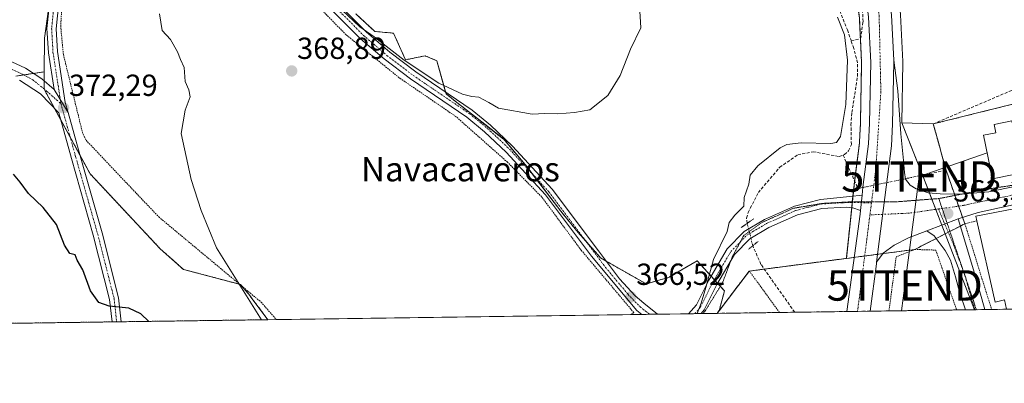
# Model space of a CAD drawing. Units: metres. Extents: x 598120 to 601599, y 4664346 to 4666708.
# Drawn here: x 599549 to 599872, y 4664346 to 4664466 of the extents above; entities that cross this region are included whole.
import ezdxf
from ezdxf.enums import TextEntityAlignment as Align

# ---------------------------------------------------------------- set-up
doc = ezdxf.new("R2010")
doc.units = ezdxf.units.M
doc.header["$MEASUREMENT"] = 0
for name, pattern in [('TRAZO_Y_PUNTO', [1, 0.5, -0.25, 0, -0.25]), ('TRAZOS', [0.75, 0.5, -0.25]), ('TRAZOS2', [0.375, 0.25, -0.125]), ('TRAZOSX2', [1.5, 1, -0.5])]:
    doc.linetypes.add(name, pattern=pattern)
doc.layers.get('0').update_dxf_attribs({"lineweight": 5})
for name, color, linetype, lineweight in [('Alambrada', 19, 'TRAZOS', 0), ('Arbolado forestal', 92, 'TRAZOS', 0), ('Arbolado forestal CxS', 92, 'Continuous', 0), ('Camino', 19, 'Continuous', 0), ('Camino Cxs', 19, 'Continuous', 0), ('Camino eje', 39, 'TRAZO_Y_PUNTO', 13), ('Carretera de calzada única', 19, 'Continuous', 13), ('Carretera de calzada única Cxs', 19, 'Continuous', 13), ('Carretera de calzada única eje', 19, 'TRAZO_Y_PUNTO', 0), ('Carátula', 7, 'Continuous', 5), ('Comarca CxS', 133, 'Continuous', 0), ('Comunidad Autónoma CxS', 142, 'Continuous', 0), ('Corriente artificial lineal', 5, 'TRAZOSX2', 13), ('Corriente artificial lineal oculto', 135, 'TRAZO_Y_PUNTO', 13), ('Cultivos herbáceos CxS', 92, 'Continuous', 0), ('Curva de nivel maestra', 36, 'Continuous', 30), ('Curva de nivel normal', 36, 'Continuous', 0), ('Edificación', 1, 'Continuous', 13), ('Edificación Cxs', 1, 'Continuous', 13), ('Edificación industrial', 135, 'Continuous', 13), ('Edificación industrial Cxs', 135, 'Continuous', 13), ('Municipio CxS', 142, 'Continuous', 0), ('Núcleo urbano', 19, 'Continuous', 0), ('Núcleo urbano CxS', 19, 'Continuous', 0), ('Pista no pavimentada', 254, 'Continuous', 13), ('Pista no pavimentada Cxs', 254, 'Continuous', 0), ('Pista pavimentada eje', 135, 'TRAZO_Y_PUNTO', 0), ('Provincia CxS', 1, 'Continuous', 0), ('Puente lineal', 2, 'TRAZOS2', 0), ('Punto de cota en terreno', 7, 'Continuous', 0), ('Recinto industrial', 135, 'TRAZOSX2', 0), ('Recinto industrial CxS', 135, 'Continuous', 0), ('Rótulo de punto de cota en terreno', 19, 'Continuous', 0), ('Suelo desnudo', 252, 'Continuous', 0), ('Suelo desnudo CxS', 43, 'Continuous', 0), ('Tendido', 6, 'Continuous', 0), ('Texto cartográfico', 19, 'Continuous', 0), ('Torre de tendido puntual', 7, 'Continuous', 0), ('Valla', 19, 'TRAZOS', 0), ('Vía pecuaria eje', 92, 'TRAZOS2', 0)]:
    doc.layers.add(name, color=color, linetype=linetype, lineweight=lineweight)
doc.styles.add('Arial', font='txt', dxfattribs={"height": 0.2})

# ---------------------------------------------------------------- blocks, each defined once
blk = doc.blocks.new('5PATER')
at = {"layer": 'Carátula', "linetype": 'Continuous', "lineweight": 5}
h = blk.add_hatch(color=250, dxfattribs=at)
edge = h.paths.add_edge_path()
edge.add_ellipse((0, 0.01), major_axis=(-1.33, -1.34), ratio=0.999422, start_angle=0, end_angle=360)
blk = doc.blocks.new('*U187')
at = {"layer": 'Carretera de calzada única Cxs', "color": 19, "linetype": 'Continuous', "lineweight": 13}
blk.add_polyline3d([(599835.28, 4664466.98, 361.8), (599836.04, 4664452.21, 362.56), (599836.07, 4664451.64, 362.58), (599835.67, 4664431.25, 363.11), (599835.32, 4664424.03, 363.24), (599830.43, 4664385.91, 363.97), (599830.36, 4664385.36, 363.97), (599828.32, 4664369.75, 364.28), (599820.69, 4664369.65, 364.22), (599825.06, 4664401.67, 363.64), (599825.17, 4664402.8, 363.63), (599825.69, 4664407.86, 363.53), (599825.96, 4664410.47, 363.47), (599827.8, 4664424.7, 362.98), (599828.13, 4664431.51, 362.92), (599828.52, 4664451.52, 362.56), (599827.76, 4664466.34, 361.49)], dxfattribs=at)
blk = doc.blocks.new('5TTEND')
blk.add_text('5TTEND', height=10).set_placement((0, 0), align=Align.MIDDLE_CENTER)

msp = doc.modelspace()

# ---------------------------------------------------------------- linework, layer by layer
at = {"layer": 'Alambrada', "color": 19, "linetype": 'TRAZOS', "lineweight": 0}
for points in [[(599750.73, 4664369.32, 366.18), (599733.48, 4664389.8, 367.52), (599720.54, 4664407.26, 367.93), (599709.28, 4664418.71, 370.05), (599692.35, 4664433.71, 369.13), (599673.74, 4664446.46, 369.32), (599656.36, 4664460.53, 369.5), (599637.39, 4664479.87, 369.93), (599614.57, 4664503.71, 370.23), (599586.71, 4664531.1, 370.52), (599583.94, 4664532.05, 370.57), (599574.87, 4664529.3, 371.21), (599573.37, 4664526.65, 372.54), (599569, 4664506.42, 372.77), (599562.92, 4664468.33, 372.21), (599562.62, 4664463.45, 371.82), (599563.51, 4664454.12, 372.6), (599569.74, 4664428.58, 372.42), (599570.94, 4664425.92, 372.1), (599594.82, 4664400.71, 371.45), (599628.39, 4664372.74, 369.19), (599633.42, 4664367, 369.79)], [(599834.5, 4664369.84, 364.11), (599836.86, 4664387.6, 363.83), (599842.95, 4664390.03, 363.83), (599849.85, 4664389.83, 363.7), (599856.72, 4664370.16, 363.82)], [(599798.59, 4664369.33, 365.08), (599788.65, 4664382.93, 364.96), (599778.09, 4664369.04, 364.87)]]:
    msp.add_polyline3d(points, dxfattribs=at)
at = {"layer": 'Arbolado forestal', "color": 92, "linetype": 'TRAZOS', "lineweight": 0}
for points in [[(599820.51, 4664387.1, 363.6), (599822.27, 4664403.79, 363.49), (599822.45, 4664405.51, 363.5), (599822.47, 4664405.7, 363.5), (599822.67, 4664407.58, 363.51), (599823.13, 4664412, 363.43), (599823.21, 4664412.56, 363.42), (599824.81, 4664424.97, 363.2), (599824.96, 4664428.04, 363.17), (599825, 4664428.99, 363.17), (599825.13, 4664431.61, 363.17), (599825.52, 4664451.47, 363.05), (599825.12, 4664459.24, 363.03), (599824.77, 4664466.09, 362.29), (599823.91, 4664473.3, 362.26), (599822.39, 4664486.04, 361.59), (599822.17, 4664487.25, 361.56), (599820.75, 4664494.93, 360.64)], [(599778.73, 4664369.88, 364.79), (599780.5, 4664376.39, 364.68), (599779.12, 4664377.92, 364.67), (599778.2, 4664378.95, 364.68), (599777.14, 4664380.12, 364.7), (599776.09, 4664381.28, 364.82), (599771.55, 4664386.31, 365.85), (599771.5, 4664386.29, 365.86), (599762.5, 4664380.99, 367.21), (599762.48, 4664380.97, 367.21), (599754.85, 4664378.69, 367.1), (599754.85, 4664378.69, 367.11), (599746.88, 4664383.18, 367.66), (599741.72, 4664386.2, 367.41), (599739.83, 4664387.3, 367.45), (599734.94, 4664392.85, 367.56), (599731.92, 4664396.28, 367.6), (599726.78, 4664402.6, 367.75), (599717.76, 4664414.5, 368.31), (599715.68, 4664417.24, 368.45), (599715.61, 4664417.32, 368.46), (599708.04, 4664426.24, 369.01), (599708.02, 4664426.25, 369.01), (599701.79, 4664431.16, 369.19), (599697.47, 4664434.57, 369.26), (599692.11, 4664438.79, 369.36), (599689.15, 4664441.13, 369.54), (599688.98, 4664441.72, 369.6), (599686.1, 4664452.04, 370.89), (599682.22, 4664453.66, 370.79), (599675.82, 4664452.36, 369.94), (599671.88, 4664461.09, 370.67), (599665.73, 4664461.68, 370.08), (599659.51, 4664467.41, 370.21)], [(599547.92, 4664446.98, 372.65), (599550.51, 4664447.38, 372.58), (599553.66, 4664447.87, 372.39), (599557.22, 4664448.42, 372.1)], [(599557.22, 4664448.42, 372.1), (599557.21, 4664445.41, 372.24), (599557.2, 4664442.74, 372.35), (599557.19, 4664442.66, 372.35), (599560.63, 4664436.35, 372.37), (599562.59, 4664432.74, 372.45), (599565.76, 4664426.9, 372.72), (599568.94, 4664421.06, 372.74), (599572.31, 4664414.86, 372.9), (599595.26, 4664390.29, 371.46), (599602.91, 4664383.5, 371.79), (599602.91, 4664383.49, 371.79), (599621.37, 4664378.59, 369.73), (599621.62, 4664378.52, 369.7), (599621.63, 4664378.52, 369.7), (599622.06, 4664378.01, 369.72), (599624.8, 4664374.79, 369.58), (599624.85, 4664374.73, 369.57), (599630.62, 4664366.96, 369.45)], [(599778.73, 4664369.88, 364.79), (599788.65, 4664382.93, 364.6), (599793.57, 4664383.57, 364.33), (599820.51, 4664387.1, 363.6)], [(599630.62, 4664366.96, 369.45), (599582.5, 4664366.28, 375.18), (599581, 4664366.26, 375.17), (599579.49, 4664366.24, 375.19), (599357.99, 4664363.1, 368.29)]]:
    msp.add_polyline3d(points, dxfattribs=at)
at = {"layer": 'Arbolado forestal CxS', "color": 92, "linetype": 'Continuous', "lineweight": 0}
for points in [[(599824.77, 4664466.09, 362.29), (599825.52, 4664451.47, 363.05), (599825.13, 4664431.61, 363.17), (599825, 4664428.99, 363.17), (599824.96, 4664428.04, 363.17), (599824.81, 4664424.97, 363.2), (599823.13, 4664411.99, 363.43), (599820.51, 4664387.1, 363.6), (599788.65, 4664382.93, 364.6), (599778.73, 4664369.88, 364.79), (599780.5, 4664376.39, 364.68), (599771.55, 4664386.31, 365.85), (599771.5, 4664386.29, 365.86), (599762.51, 4664380.99, 367.21), (599762.48, 4664380.97, 367.21), (599754.85, 4664378.69, 367.1), (599754.85, 4664378.69, 367.11), (599746.88, 4664383.18, 367.66), (599739.83, 4664387.3, 367.45), (599731.93, 4664396.28, 367.6), (599726.78, 4664402.6, 367.75), (599715.68, 4664417.24, 368.45), (599715.61, 4664417.32, 368.46), (599708.04, 4664426.24, 369.01), (599708.03, 4664426.25, 369.01), (599701.8, 4664431.16, 369.19), (599697.47, 4664434.57, 369.26), (599692.11, 4664438.79, 369.36), (599689.15, 4664441.13, 369.54), (599686.1, 4664452.04, 370.89), (599682.22, 4664453.66, 370.79), (599675.82, 4664452.36, 369.94), (599671.88, 4664461.09, 370.67), (599665.73, 4664461.68, 370.08), (599659.51, 4664467.41, 370.21)], [(599547.92, 4664446.98, 372.65), (599557.22, 4664448.42, 372.1), (599557.2, 4664442.66, 372.35), (599572.31, 4664414.86, 372.9), (599595.26, 4664390.29, 371.46), (599602.91, 4664383.5, 371.79), (599602.91, 4664383.49, 371.79), (599621.62, 4664378.52, 369.7), (599621.63, 4664378.52, 369.7), (599624.8, 4664374.79, 369.58), (599624.85, 4664374.73, 369.57), (599630.62, 4664366.96, 369.45), (599357.99, 4664363.1, 368.29)]]:
    msp.add_polyline3d(points, dxfattribs=at)
at = {"layer": 'Camino', "color": 19, "linetype": 'Continuous', "lineweight": 0}
for points in [[(599560.47, 4664442.62, 372.08), (599558.59, 4664454.65, 371.66), (599558.13, 4664462.64, 371.31), (599559.46, 4664475.83, 370.96), (599563.47, 4664500.62, 370.62), (599566.71, 4664527.57, 370.51), (599567.11, 4664541.66, 370.47), (599566.77, 4664547.36, 370.51)], [(599580.72, 4664535.98, 370.5), (599577.56, 4664535.24, 370.56), (599575.31, 4664533.52, 370.59), (599573.85, 4664531.14, 370.51), (599572.2, 4664527.97, 370.45), (599570.76, 4664523.77, 370.5), (599569.75, 4664520.76, 370.51), (599566.46, 4664500.1, 370.56), (599562.47, 4664475.44, 370.81), (599561.18, 4664462.58, 371), (599561.61, 4664455.05, 371.39), (599564.15, 4664438.34, 371.94), (599565.06, 4664435.04, 372.12)], [(599753.38, 4664368.69, 365.88), (599751.78, 4664370.03, 366.02), (599736.88, 4664387.87, 367.33), (599721.77, 4664408.02, 367.93), (599708.89, 4664421.98, 368.68), (599701.77, 4664428.72, 368.97), (599695.94, 4664433.49, 369.05), (599677.46, 4664446.06, 369.36), (599668.8, 4664452.67, 369.39), (599661.05, 4664459.29, 369.66), (599640.75, 4664479.77, 369.96), (599605.98, 4664515.83, 370.27), (599587.56, 4664531.78, 370.46), (599581.27, 4664535.62, 370.49), (599580.72, 4664535.98, 370.5)], [(599605.88, 4664520.33, 370.41), (599607.98, 4664518.5, 370.42), (599642.82, 4664481.77, 370.3), (599663.02, 4664461.4, 369.92), (599670.62, 4664454.91, 369.71), (599679.15, 4664448.4, 369.66), (599697.67, 4664435.81, 369.43), (599703.68, 4664430.89, 369.27), (599710.94, 4664424.01, 368.97), (599723.99, 4664409.87, 368.16), (599739.18, 4664389.6, 367.58), (599746.06, 4664380.38, 367.09), (599751.24, 4664374.83, 366.38), (599754.08, 4664372.38, 366.12), (599758.52, 4664368.77, 365.66)], [(599565.06, 4664435.04, 372.12), (599560.47, 4664442.62, 372.08)], [(599758.52, 4664368.77, 365.66), (599753.38, 4664368.69, 365.88)]]:
    msp.add_polyline3d(points, dxfattribs=at)
at = {"layer": 'Camino Cxs', "color": 19, "linetype": 'Continuous', "lineweight": 0}
msp.add_polyline3d([(599580.72, 4664535.98, 370.5), (599577.56, 4664535.24, 370.56), (599575.31, 4664533.52, 370.59), (599573.85, 4664531.14, 370.51), (599572.2, 4664527.97, 370.45), (599570.76, 4664523.77, 370.5), (599569.75, 4664520.76, 370.51), (599566.46, 4664500.1, 370.56), (599562.47, 4664475.44, 370.81), (599561.18, 4664462.58, 371), (599561.61, 4664455.05, 371.39), (599564.15, 4664438.34, 371.94), (599565.06, 4664435.04, 372.12), (599560.47, 4664442.62, 372.08), (599558.59, 4664454.65, 371.66), (599558.13, 4664462.64, 371.31), (599559.46, 4664475.83, 370.96), (599563.47, 4664500.62, 370.62), (599566.71, 4664527.57, 370.51), (599567.11, 4664541.66, 370.47), (599566.77, 4664547.36, 370.51), (599571.77, 4664542.5, 370.49), (599577.35, 4664538.21, 370.45), (599580.72, 4664535.98, 370.5)], close=True, dxfattribs=at)
msp.add_polyline3d([(599642.82, 4664481.77, 370.3), (599663.02, 4664461.4, 369.92), (599670.62, 4664454.91, 369.71), (599679.15, 4664448.4, 369.66), (599697.67, 4664435.81, 369.43), (599703.68, 4664430.89, 369.27), (599710.94, 4664424.01, 368.97), (599723.99, 4664409.87, 368.16), (599739.18, 4664389.6, 367.58), (599746.06, 4664380.38, 367.09), (599751.24, 4664374.83, 366.38), (599754.08, 4664372.38, 366.12), (599758.52, 4664368.77, 365.66), (599753.38, 4664368.69, 365.88), (599751.78, 4664370.03, 366.02), (599736.88, 4664387.87, 367.33), (599721.77, 4664408.02, 367.93), (599708.89, 4664421.98, 368.68), (599701.77, 4664428.72, 368.97), (599695.94, 4664433.49, 369.05), (599677.46, 4664446.06, 369.36), (599668.8, 4664452.67, 369.39), (599661.05, 4664459.29, 369.66), (599640.75, 4664479.77, 369.96)], dxfattribs=at)
at = {"layer": 'Camino eje', "color": 39, "linetype": 'TRAZO_Y_PUNTO', "lineweight": 13}
for points in [[(599574.44, 4664542.44, 370.52), (599570.74, 4664534.32, 370.43), (599568.76, 4664526.05, 370.49), (599564.97, 4664500.36, 370.59), (599560.97, 4664475.64, 370.9), (599559.66, 4664462.61, 371.15), (599560.1, 4664454.85, 371.52), (599562.71, 4664437.94, 372.11)], [(599600.53, 4664522.81, 370.37), (599606.96, 4664517.49, 370.32), (599641.79, 4664480.77, 370.09), (599662.04, 4664460.35, 369.79), (599669.71, 4664453.79, 369.51), (599678.31, 4664447.23, 369.5), (599696.81, 4664434.65, 369.23), (599702.73, 4664429.81, 369.12), (599709.92, 4664423, 368.83), (599722.88, 4664408.95, 368.03), (599738.03, 4664388.74, 367.45), (599741.47, 4664384.13, 367.12), (599748.92, 4664375.21, 366.53), (599752.89, 4664371.12, 366.05), (599755.97, 4664368.73, 365.76)]]:
    msp.add_polyline3d(points, dxfattribs=at)
at = {"layer": 'Carretera de calzada única', "color": 19, "linetype": 'Continuous', "lineweight": 13}
for points in [[(599652.55, 4664914.19, 343.36), (599663.91, 4664889.24, 343.97), (599684.19, 4664843.56, 345.53), (599707.32, 4664790.72, 347.7), (599727.76, 4664745.1, 348.68), (599741.35, 4664713.84, 349.79), (599766.52, 4664657.76, 351.53), (599780.65, 4664626.24, 352.99), (599787.67, 4664609.9, 353.53), (599801.56, 4664578.92, 355.19), (599811.96, 4664555.76, 356.51), (599816.41, 4664544.33, 357.31), (599824.91, 4664521.03, 358.87), (599828.16, 4664510.78, 359.53), (599830.34, 4664501.04, 360.06), (599832.82, 4664487.62, 360.69), (599835.28, 4664466.98, 361.8), (599836.04, 4664452.21, 362.56)], [(599825.69, 4664407.86, 363.53), (599825.96, 4664410.47, 363.47), (599827.8, 4664424.7, 362.98), (599828.13, 4664431.51, 362.92), (599828.52, 4664451.52, 362.56), (599827.76, 4664466.34, 361.49), (599825.36, 4664486.49, 360.6), (599822.95, 4664499.53, 359.7), (599818.38, 4664518.92, 358.6), (599810.28, 4664541.23, 357.27), (599805.79, 4664552.31, 356.62), (599795.14, 4664576.04, 355.22), (599781.22, 4664607.07, 353.77), (599774.2, 4664623.41, 352.99), (599760.09, 4664654.88, 351.74), (599735.53, 4664709.61, 349.73), (599722.98, 4664738.51, 348.97), (599700.88, 4664787.87, 347.91), (599685.42, 4664823.23, 346.62)], [(599836.04, 4664452.21, 362.56), (599836.07, 4664451.64, 362.58), (599835.67, 4664431.25, 363.11), (599835.32, 4664424.03, 363.24), (599830.43, 4664385.91, 363.97)], [(599825.17, 4664402.8, 363.63), (599825.69, 4664407.86, 363.53)], [(599820.69, 4664369.65, 364.22), (599825.06, 4664401.67, 363.64), (599825.17, 4664402.8, 363.63)], [(599830.43, 4664385.91, 363.97), (599830.36, 4664385.36, 363.97), (599828.32, 4664369.75, 364.28)], [(599828.32, 4664369.75, 364.28), (599820.69, 4664369.65, 364.22)]]:
    msp.add_polyline3d(points, dxfattribs=at)
at = {"layer": 'Carretera de calzada única eje', "color": 19, "linetype": 'TRAZO_Y_PUNTO', "lineweight": 0}
for points in [[(599688.41, 4664825.12, 346.55), (599736.91, 4664715.67, 349.79), (599791.27, 4664593.42, 354.51), (599810.44, 4664550.25, 356.9), (599821.4, 4664518.61, 358.83), (599827.61, 4664494.35, 360.05), (599831.27, 4664466.99, 361.54), (599831.84, 4664441.88, 362.72), (599830.14, 4664416.21, 363.38), (599828.75, 4664405.32, 363.63)], [(599828.75, 4664405.32, 363.63), (599828.25, 4664401.38, 363.73)], [(599828.25, 4664401.38, 363.73), (599825.35, 4664378.69, 364.19), (599824.18, 4664369.7, 364.32)]]:
    msp.add_polyline3d(points, dxfattribs=at)
at = {"layer": 'Comarca CxS', "color": 133, "linetype": 'Continuous', "lineweight": 0}
msp.add_polyline3d([(601596.68, 4664394.77, 356.68), (598152.61, 4664346.05, 352.18), (598120.46, 4666659.19, 328.93)], dxfattribs=at)
at = {"layer": 'Comunidad Autónoma CxS', "color": 142, "linetype": 'Continuous', "lineweight": 0}
msp.add_polyline3d([(601596.68, 4664394.77, 356.68), (598152.61, 4664346.05, 352.18), (598120.46, 4666659.19, 328.93)], dxfattribs=at)
at = {"layer": 'Corriente artificial lineal', "color": 5, "linetype": 'TRAZOSX2', "lineweight": 13}
for points in [[(599817.2, 4664471.24, 364.26), (599820.85, 4664462.15, 364.32), (599822.07, 4664458.64, 363.98)], [(599822.07, 4664458.64, 363.98), (599825.19, 4664459.25, 363), (599825.99, 4664464.88, 361.83), (599825.79, 4664469.17, 361.55)], [(599819.44, 4664421.05, 363.88), (599819.88, 4664421.22, 363.84), (599821.25, 4664422.43, 363.73), (599822.15, 4664424.56, 363.68), (599822.03, 4664430.88, 363.83), (599822.32, 4664435.06, 363.89), (599824.16, 4664446.93, 363.5), (599824.16, 4664451.36, 363.53), (599822.96, 4664456.07, 363.86), (599822.07, 4664458.64, 363.98)], [(599844.79, 4664414.3, 363.08), (599853.25, 4664416.05, 363.03), (599849.04, 4664431.29, 362.82), (599901.11, 4664453.59, 362.56), (599910.15, 4664458.54, 362.31)], [(599787.97, 4664398.62, 364.49), (599787.71, 4664400.37, 364.63), (599788.29, 4664402.2, 364.74), (599791.62, 4664408.75, 364.69), (599798.62, 4664417.03, 364.26), (599804.54, 4664421.14, 364.52), (599809.59, 4664422.13, 364.55), (599818.18, 4664420.55, 364.01), (599819.44, 4664421.05, 363.88)], [(599819.44, 4664421.05, 363.88), (599824.32, 4664410.06, 363.48)], [(599803.55, 4664369.4, 364.17), (599792.48, 4664385.12, 364.27), (599789.8, 4664391.26, 364.25)]]:
    msp.add_polyline3d(points, dxfattribs=at)
at = {"layer": 'Corriente artificial lineal oculto', "color": 135, "linetype": 'TRAZO_Y_PUNTO', "lineweight": 13}
for points in [[(599824.32, 4664410.06, 363.48), (599844.79, 4664414.3, 363.08)], [(599789.8, 4664391.26, 364.25), (599787.97, 4664398.62, 364.49), (599787.97, 4664398.62, 364.49)]]:
    msp.add_polyline3d(points, dxfattribs=at)
at = {"layer": 'Cultivos herbáceos CxS', "color": 92, "linetype": 'Continuous', "lineweight": 0}
for points in [[(599527.16, 4664591.1, 371.4), (599563.03, 4664556.96, 370.86), (599566.15, 4664554.77, 370.88), (599562.77, 4664547.82, 370.58), (599569.37, 4664542.33, 370.48), (599569.37, 4664542.33, 370.48), (599567.87, 4664533.91, 370.48), (599557.28, 4664459.47, 371.57), (599557.22, 4664448.42, 372.1), (599547.92, 4664446.98, 372.65)], [(599569.37, 4664542.33, 370.48), (599567.87, 4664533.91, 370.48), (599565.29, 4664515.79, 370.55), (599560.69, 4664483.44, 370.76), (599559.1, 4664472.25, 371.04), (599557.28, 4664459.47, 371.57), (599557.22, 4664448.42, 372.1)], [(599547.92, 4664446.98, 372.65), (599550.51, 4664447.38, 372.58), (599553.66, 4664447.87, 372.39), (599557.22, 4664448.42, 372.1)]]:
    msp.add_polyline3d(points, dxfattribs=at)
at = {"layer": 'Curva de nivel maestra', "color": 36, "linetype": 'Continuous', "lineweight": 30}
msp.add_polyline3d([(599591.59, 4664366.41, 375), (599588.96, 4664368.83, 375), (599584.98, 4664370.77, 375), (599578.54, 4664371.41, 375), (599575.1, 4664372.56, 375), (599572.44, 4664376.39, 375), (599569.85, 4664383.34, 375), (599568.05, 4664386.57, 375), (599567.42, 4664388.32, 375), (599565.67, 4664388.67, 375), (599563.9, 4664391.49, 375), (599561.3, 4664398.2, 375), (599556.88, 4664403.86, 375), (599552.1, 4664408.43, 375), (599549.37, 4664412.19, 375), (599547.13, 4664414.78, 375)], dxfattribs=at)
at = {"layer": 'Curva de nivel normal', "color": 36, "linetype": 'Continuous', "lineweight": 0}
for points in [[(599628.54, 4664366.93, 370), (599613.8, 4664390.52, 370), (599608.77, 4664402.8, 370), (599605.41, 4664413.05, 370), (599602.15, 4664428.13, 370), (599603.49, 4664435.81, 370), (599605.09, 4664440.19, 370), (599604.7, 4664442.52, 370), (599603.53, 4664445.19, 370), (599603.18, 4664449.85, 370), (599601.96, 4664452.5, 370), (599601.02, 4664454.97, 370), (599598.65, 4664459.06, 370), (599595.93, 4664461.96, 370), (599595.08, 4664467.49, 370)], [(599654.98, 4664468.63, 370), (599660.87, 4664463.18, 370), (599665.57, 4664459.89, 370), (599675.38, 4664452.25, 370), (599686.8, 4664444.7, 370), (599694.53, 4664441.02, 370), (599697.53, 4664440.25, 370), (599699.86, 4664440.07, 370), (599703.2, 4664438.28, 370), (599706.36, 4664436.47, 370), (599717.36, 4664434.45, 370), (599721.53, 4664434.7, 370), (599725.86, 4664434.61, 370), (599731.25, 4664435.08, 370), (599736.28, 4664435.86, 370), (599742.2, 4664440.57, 370), (599746.27, 4664447.19, 370), (599749.69, 4664455.85, 370), (599753.02, 4664462.85, 370), (599752.56, 4664470.18, 370)], [(599817.64, 4664466.4, 365), (599819.91, 4664460.59, 365), (599820.91, 4664452.24, 365), (599820.32, 4664437.64, 365), (599818.6, 4664427.11, 365), (599817.22, 4664425.22, 365), (599815.39, 4664424.84, 365), (599805.71, 4664425.06, 365), (599800.97, 4664424.51, 365), (599798.78, 4664423.41, 365), (599791.48, 4664417.54, 365), (599788.95, 4664414.42, 365), (599788.46, 4664411.47, 365), (599787.02, 4664407.09, 365), (599786.88, 4664404.3, 365), (599783.92, 4664401.34, 365), (599782.05, 4664398.91, 365), (599781.36, 4664395.95, 365), (599776.87, 4664386.7, 365), (599774.38, 4664377.52, 365), (599772.82, 4664372.34, 365), (599771.59, 4664368.95, 365)]]:
    msp.add_polyline3d(points, dxfattribs=at)
at = {"layer": 'Edificación', "color": 1, "linetype": 'Continuous', "lineweight": 13}
msp.add_polyline3d([(599874.86, 4664432.3, 364.31), (599875.35, 4664429.89, 368.21), (599885.12, 4664431.88, 365.47), (599888.42, 4664417.26, 365.52), (599868.46, 4664413.21, 366.49), (599865.55, 4664427.55, 368.1), (599869.6, 4664428.37, 367.73), (599869.05, 4664431.12, 364.42), (599874.86, 4664432.3, 364.31)], dxfattribs=at)
at = {"layer": 'Edificación Cxs', "color": 1, "linetype": 'Continuous', "lineweight": 13}
msp.add_polyline3d([(599874.86, 4664432.3, 364.31), (599875.35, 4664429.89, 368.21), (599885.12, 4664431.88, 365.47), (599888.42, 4664417.26, 365.52), (599868.46, 4664413.21, 366.49), (599865.55, 4664427.55, 368.1), (599869.6, 4664428.37, 367.73), (599869.05, 4664431.12, 364.42), (599874.86, 4664432.3, 364.31)], close=True, dxfattribs=at)
at = {"layer": 'Edificación industrial', "color": 135, "linetype": 'Continuous', "lineweight": 13}
for points in [[(599863.38, 4664399.43, 372.41), (599863.03, 4664400.99, 368.05), (599906.03, 4664409.33, 372.19), (599977.83, 4664435.37, 370.76)], [(599873.12, 4664370.39, 367.79), (599872.44, 4664373.44, 371.09), (599869.39, 4664372.76, 370.61), (599863.38, 4664399.43, 372.41)]]:
    msp.add_polyline3d(points, dxfattribs=at)
at = {"layer": 'Edificación industrial Cxs', "color": 135, "linetype": 'Continuous', "lineweight": 13}
msp.add_polyline3d([(599903.69, 4664373.9, 371.26), (599904.37, 4664370.83, 368.41), (599873.12, 4664370.39, 367.79), (599872.44, 4664373.44, 371.09), (599869.39, 4664372.76, 370.61), (599863.38, 4664399.43, 372.41), (599863.03, 4664400.99, 368.05), (599906.03, 4664409.33, 372.19), (599977.83, 4664435.37, 370.76), (599986.06, 4664398.74, 370.96), (599906.8, 4664380.93, 367.69), (599908.15, 4664374.92, 370.83), (599903.69, 4664373.9, 371.26)], close=True, dxfattribs=at)
at = {"layer": 'Municipio CxS', "color": 142, "linetype": 'Continuous', "lineweight": 0}
msp.add_polyline3d([(601596.68, 4664394.77, 356.68), (598152.61, 4664346.05, 352.18), (598120.46, 4666659.19, 328.93)], dxfattribs=at)
at = {"layer": 'Núcleo urbano', "color": 19, "linetype": 'Continuous', "lineweight": 0}
for points in [[(599820.51, 4664387.1, 363.6), (599822.27, 4664403.79, 363.49), (599822.45, 4664405.51, 363.5), (599822.47, 4664405.7, 363.5), (599822.67, 4664407.58, 363.51), (599823.13, 4664412, 363.43), (599823.21, 4664412.56, 363.42), (599824.81, 4664424.97, 363.2), (599824.96, 4664428.04, 363.17), (599825, 4664428.99, 363.17), (599825.13, 4664431.61, 363.17), (599825.52, 4664451.47, 363.05), (599825.12, 4664459.24, 363.03), (599824.77, 4664466.09, 362.29), (599823.91, 4664473.3, 362.26), (599822.39, 4664486.04, 361.59), (599822.17, 4664487.25, 361.56), (599820.75, 4664494.93, 360.64)], [(599834.72, 4664493.83, 360.63), (599835.77, 4664488.15, 360.84), (599835.8, 4664487.98, 360.85), (599838.26, 4664467.34, 361.97), (599838.28, 4664467.14, 361.97), (599839.07, 4664451.8, 362.42), (599839.07, 4664451.61, 362.42), (599838.68, 4664431.59, 363.05)], [(599937.86, 4664455.96, 363.33), (599913.92, 4664448.23, 363.09), (599914.1, 4664447.71, 363.13), (599909.48, 4664446.3, 362.8), (599907.73, 4664445.87, 362.62), (599849.04, 4664431.29, 362.82)], [(599838.68, 4664431.59, 363.05), (599845.55, 4664414.45, 363.06), (599845.65, 4664414.2, 363.06), (599847.81, 4664408.6, 363.19), (599848.58, 4664406.59, 363.24), (599849.88, 4664403.22, 363.31), (599851.86, 4664398.07, 363.33), (599852.97, 4664395.18, 363.31)], [(599838.68, 4664431.59, 363.05), (599845.55, 4664414.45, 363.06), (599845.65, 4664414.2, 363.06), (599847.81, 4664408.6, 363.19), (599848.58, 4664406.59, 363.24), (599849.88, 4664403.22, 363.31), (599851.86, 4664398.07, 363.33), (599852.97, 4664395.18, 363.31)], [(599849.04, 4664431.29, 362.82), (599838.68, 4664431.59, 363.05)], [(599820.51, 4664387.1, 363.6), (599823.11, 4664387.44, 363.68), (599823.47, 4664387.48, 363.72), (599826.52, 4664387.88, 364.07), (599830.76, 4664388.44, 363.97), (599832.55, 4664388.67, 363.92), (599842.95, 4664390.03, 363.62), (599849.97, 4664393.64, 363.34), (599852.97, 4664395.18, 363.31)], [(599820.51, 4664387.1, 363.6), (599823.11, 4664387.44, 363.68), (599823.47, 4664387.48, 363.72), (599826.52, 4664387.88, 364.07), (599830.76, 4664388.44, 363.97), (599832.55, 4664388.67, 363.92), (599842.95, 4664390.03, 363.62), (599849.97, 4664393.64, 363.34), (599852.97, 4664395.18, 363.31)], [(599852.97, 4664395.18, 363.31), (599862.57, 4664370.24, 363.31)], [(599778.73, 4664369.88, 364.79), (599788.65, 4664382.93, 364.6), (599793.57, 4664383.57, 364.33), (599820.51, 4664387.1, 363.6)], [(599862.57, 4664370.24, 363.31), (599859.64, 4664370.2, 363.46), (599856.72, 4664370.16, 363.7), (599834.5, 4664369.84, 364.01), (599828.32, 4664369.76, 364.28), (599824.18, 4664369.7, 364.32), (599820.69, 4664369.65, 364.22), (599803.55, 4664369.4, 364.17), (599798.59, 4664369.33, 364.54), (599778.09, 4664369.04, 364.81)], [(599946.03, 4664371.42, 363.03), (599904.37, 4664370.83, 363.28), (599873.12, 4664370.39, 363.38), (599868.19, 4664370.32, 363.34), (599865.91, 4664370.29, 363.32), (599863.15, 4664370.25, 363.31), (599862.77, 4664370.24, 363.31), (599862.57, 4664370.24, 363.31)], [(599778.09, 4664369.04, 364.81), (599778.73, 4664369.88, 364.79)]]:
    msp.add_polyline3d(points, dxfattribs=at)
at = {"layer": 'Núcleo urbano CxS', "color": 19, "linetype": 'Continuous', "lineweight": 0}
for points in [[(599838.28, 4664467.13, 361.97), (599839.07, 4664451.79, 362.42), (599839.07, 4664451.61, 362.42), (599838.68, 4664431.59, 363.05), (599845.65, 4664414.2, 363.06), (599852.97, 4664395.18, 363.31), (599842.95, 4664390.03, 363.62), (599823.47, 4664387.48, 363.72), (599820.51, 4664387.1, 363.6), (599823.13, 4664411.99, 363.43), (599824.81, 4664424.97, 363.2), (599824.96, 4664428.04, 363.17), (599825, 4664428.99, 363.17), (599825.13, 4664431.61, 363.17), (599825.52, 4664451.47, 363.05), (599824.77, 4664466.09, 362.29)], [(599946.03, 4664371.42, 363.03), (599862.57, 4664370.24, 363.31), (599852.97, 4664395.18, 363.31), (599845.65, 4664414.2, 363.06), (599838.68, 4664431.59, 363.05), (599849.04, 4664431.29, 362.82), (599909.48, 4664446.3, 362.8)]]:
    msp.add_polyline3d(points, dxfattribs=at)
msp.add_polyline3d([(599862.57, 4664370.24, 363.31), (599778.09, 4664369.04, 364.81), (599778.73, 4664369.88, 364.79), (599788.65, 4664382.93, 364.6), (599820.51, 4664387.1, 363.6), (599823.47, 4664387.48, 363.72), (599842.95, 4664390.03, 363.62), (599852.97, 4664395.18, 363.31), (599862.57, 4664370.24, 363.31)], close=True, dxfattribs=at)
at = {"layer": 'Pista no pavimentada', "color": 254, "linetype": 'Continuous', "lineweight": 13}
for points in [[(599546.54, 4664451.66, 372.55), (599551.07, 4664449.55, 372.51), (599556.45, 4664446.06, 372.26), (599560.47, 4664442.62, 372.08)], [(599836.04, 4664452.21, 362.56), (599836.07, 4664451.64, 362.58), (599835.67, 4664431.25, 363.11), (599835.32, 4664424.03, 363.24), (599830.43, 4664385.91, 363.97)], [(599836.04, 4664452.21, 362.56), (599837.41, 4664442.21, 362.76), (599838.36, 4664428, 363.11), (599839.31, 4664419.27, 363.16), (599839.55, 4664415.3, 363.2), (599839.95, 4664413.08, 363.23), (599841.45, 4664411.18, 363.24), (599843.44, 4664409.98, 363.24), (599847.33, 4664408.64, 363.2), (599851.3, 4664408.32, 363.14), (599857.96, 4664408.24, 363.11), (599867.28, 4664408.92, 363.04), (599873.04, 4664410.13, 363), (599893.28, 4664414.34, 362.93), (599911, 4664419.38, 362.95), (599932.27, 4664426.85, 363.26), (599954.8, 4664435.31, 363.24), (599967.15, 4664439.86, 363.11)], [(599579.49, 4664366.23, 375.19), (599578.69, 4664373.64, 374.84), (599573.32, 4664394.68, 374.04), (599566.13, 4664419.96, 373.14), (599561.98, 4664434.92, 372.36), (599556.05, 4664441.15, 372.47), (599549.12, 4664445.65, 372.66)], [(599997.16, 4664445.02, 362.62), (599977.02, 4664437.95, 362.93), (599956.61, 4664430.44, 363.12), (599934.05, 4664421.97, 363.18), (599912.57, 4664414.42, 363.06), (599894.52, 4664409.29, 363.05), (599874.24, 4664404.51, 363.11), (599863.76, 4664402.21, 363.23), (599857.25, 4664400.14, 363.28)], [(599565.06, 4664435.04, 372.12), (599560.47, 4664442.62, 372.08)], [(599565.06, 4664435.04, 372.12), (599569.02, 4664420.77, 372.75), (599576.22, 4664395.46, 373.99), (599581.65, 4664374.17, 374.77), (599582.5, 4664366.28, 375.18)], [(599768.75, 4664368.91, 365.17), (599771.37, 4664371.86, 365.16), (599775.32, 4664379.98, 364.99), (599781.37, 4664390.25, 364.61), (599786.93, 4664395.92, 364.49), (599793.63, 4664399.87, 364.22), (599803.45, 4664404.3, 363.83), (599811.98, 4664406.48, 363.6), (599821.62, 4664407.48, 363.49), (599825.69, 4664407.86, 363.53)], [(599825.17, 4664402.8, 363.63), (599825.69, 4664407.86, 363.53)], [(599825.17, 4664402.8, 363.63), (599822.64, 4664403.76, 363.51), (599820.43, 4664403.94, 363.47), (599812.44, 4664403.5, 363.54), (599804.45, 4664401.45, 363.78), (599795.01, 4664397.2, 364.11), (599788.8, 4664393.53, 364.38), (599783.77, 4664388.41, 364.52), (599777.97, 4664378.56, 364.68), (599773.88, 4664370.18, 364.93), (599772.81, 4664368.97, 364.93)], [(599857.25, 4664400.14, 363.28), (599846.87, 4664396.16, 363.4)], [(599857.25, 4664400.14, 363.28), (599846.87, 4664396.16, 363.4)], [(599857.25, 4664400.14, 363.28), (599862.86, 4664381.16, 363.31), (599865.91, 4664370.29, 363.32)], [(599846.87, 4664396.16, 363.4), (599840.9, 4664393.87, 363.54), (599836.22, 4664391.49, 363.73), (599832.64, 4664388.79, 363.91), (599830.43, 4664385.91, 363.97)], [(599859.64, 4664370.2, 363.46), (599857.77, 4664375.64, 363.44), (599856.29, 4664381.09, 363.29), (599854.68, 4664386.47, 363.38), (599852.92, 4664389.7, 363.35), (599851.33, 4664391.9, 363.33), (599849.3, 4664394.5, 363.36), (599846.87, 4664396.16, 363.4)], [(599865.91, 4664370.29, 363.32), (599859.64, 4664370.2, 363.46)], [(599772.81, 4664368.97, 364.93), (599768.75, 4664368.91, 365.17)], [(599582.5, 4664366.28, 375.18), (599579.49, 4664366.23, 375.19)]]:
    msp.add_polyline3d(points, dxfattribs=at)
at = {"layer": 'Pista no pavimentada Cxs', "color": 254, "linetype": 'Continuous', "lineweight": 0}
for points in [[(599546.54, 4664451.66, 372.55), (599551.07, 4664449.55, 372.51), (599556.45, 4664446.06, 372.26), (599560.47, 4664442.62, 372.08), (599565.06, 4664435.04, 372.12), (599569.02, 4664420.77, 372.75), (599576.22, 4664395.46, 373.99), (599581.65, 4664374.17, 374.77), (599582.5, 4664366.28, 375.18), (599579.49, 4664366.23, 375.19), (599578.69, 4664373.64, 374.84), (599573.32, 4664394.68, 374.04), (599566.13, 4664419.96, 373.14), (599561.98, 4664434.92, 372.36), (599556.05, 4664441.15, 372.47), (599549.12, 4664445.65, 372.66)], [(599874.24, 4664404.51, 363.11), (599863.76, 4664402.21, 363.23), (599857.25, 4664400.14, 363.28), (599846.87, 4664396.16, 363.4), (599840.9, 4664393.87, 363.54), (599836.22, 4664391.49, 363.73), (599832.64, 4664388.79, 363.91), (599830.43, 4664385.91, 363.97), (599835.32, 4664424.03, 363.24), (599835.67, 4664431.25, 363.11), (599836.07, 4664451.64, 362.58), (599836.04, 4664452.21, 362.56), (599837.41, 4664442.21, 362.76), (599838.36, 4664428, 363.11), (599839.31, 4664419.27, 363.16), (599839.55, 4664415.3, 363.2), (599839.95, 4664413.08, 363.23), (599841.45, 4664411.18, 363.24), (599843.44, 4664409.98, 363.24), (599847.33, 4664408.64, 363.2), (599851.3, 4664408.32, 363.14), (599857.96, 4664408.24, 363.11), (599867.28, 4664408.92, 363.04), (599873.04, 4664410.13, 363)]]:
    msp.add_polyline3d(points, dxfattribs=at)
for points in [[(599825.17, 4664402.8, 363.63), (599822.64, 4664403.76, 363.51), (599820.43, 4664403.94, 363.47), (599812.44, 4664403.5, 363.54), (599804.45, 4664401.45, 363.78), (599795.01, 4664397.2, 364.11), (599788.8, 4664393.53, 364.38), (599783.77, 4664388.41, 364.52), (599777.97, 4664378.56, 364.68), (599773.88, 4664370.18, 364.93), (599772.81, 4664368.97, 364.93), (599768.75, 4664368.91, 365.17), (599771.37, 4664371.86, 365.16), (599775.32, 4664379.98, 364.99), (599781.37, 4664390.25, 364.61), (599786.93, 4664395.92, 364.49), (599793.63, 4664399.87, 364.22), (599803.45, 4664404.3, 363.83), (599811.98, 4664406.48, 363.6), (599821.62, 4664407.48, 363.49), (599825.69, 4664407.86, 363.53), (599825.17, 4664402.8, 363.63)], [(599846.87, 4664396.16, 363.4), (599857.25, 4664400.14, 363.28), (599862.86, 4664381.16, 363.31), (599865.91, 4664370.29, 363.32), (599859.64, 4664370.2, 363.46), (599859.64, 4664370.2, 363.46), (599857.77, 4664375.64, 363.44), (599856.29, 4664381.09, 363.29), (599854.68, 4664386.47, 363.38), (599852.92, 4664389.7, 363.35), (599851.33, 4664391.9, 363.33), (599849.3, 4664394.5, 363.36), (599846.87, 4664396.16, 363.4)]]:
    msp.add_polyline3d(points, close=True, dxfattribs=at)
at = {"layer": 'Pista pavimentada eje', "color": 135, "linetype": 'TRAZO_Y_PUNTO', "lineweight": 0}
for points in [[(599545.7, 4664449.65, 372.62), (599550.1, 4664447.6, 372.59), (599553.47, 4664445.79, 372.44), (599557.99, 4664442.09, 372.3), (599562.71, 4664437.94, 372.11)], [(599971.65, 4664438.74, 363.03), (599955.7, 4664432.88, 363.15), (599933.16, 4664424.41, 363.2), (599911.78, 4664416.9, 363.02), (599893.9, 4664411.82, 362.99), (599873.58, 4664407.58, 363.04), (599858.97, 4664404.51, 363.21), (599850.74, 4664403.34, 363.3)], [(599562.71, 4664437.94, 372.11), (599567.57, 4664420.37, 372.97), (599574.77, 4664395.07, 374.02), (599580.17, 4664373.91, 374.81), (599581, 4664366.26, 375.17)], [(599770.78, 4664368.94, 365.02), (599772.62, 4664371.02, 365.02), (599776.65, 4664379.27, 364.71), (599782.57, 4664389.33, 364.55), (599787.86, 4664394.73, 364.42), (599794.32, 4664398.54, 364.05), (599803.95, 4664402.87, 363.75), (599812.21, 4664404.99, 363.57), (599821.94, 4664405.52, 363.49), (599828.75, 4664405.32, 363.63)], [(599850.74, 4664403.34, 363.3), (599841.19, 4664401.97, 363.47), (599828.25, 4664401.38, 363.73)], [(599850.74, 4664403.34, 363.3), (599855.65, 4664391.66, 363.32), (599859.58, 4664381.13, 363.3), (599860.32, 4664378.4, 363.32), (599861.84, 4664372.96, 363.34), (599862.77, 4664370.24, 363.31)]]:
    msp.add_polyline3d(points, dxfattribs=at)
at = {"layer": 'Provincia CxS', "color": 1, "linetype": 'Continuous', "lineweight": 0}
msp.add_polyline3d([(601596.68, 4664394.77, 356.68), (598152.61, 4664346.05, 352.18), (598120.46, 4666659.19, 328.93)], dxfattribs=at)
at = {"layer": 'Puente lineal', "color": 2, "linetype": 'TRAZOS2', "lineweight": 0}
for points in [[(599844.65, 4664415.04, 363.15), (599844.97, 4664413.35, 363.17)], [(599824.52, 4664410.81, 363.43), (599824.12, 4664409.3, 363.52)], [(599790.12, 4664400.15, 372.67), (599787.97, 4664398.62, 373.86), (599785.92, 4664397.15, 370.54)], [(599791.51, 4664392.66, 364.71), (599788.42, 4664390.12, 364.79)]]:
    msp.add_polyline3d(points, dxfattribs=at)
at = {"layer": 'Recinto industrial', "color": 135, "linetype": 'TRAZOSX2', "lineweight": 0}
for points in [[(599849.04, 4664431.29, 362.82), (599907.73, 4664445.87, 362.62)], [(599853.25, 4664416.05, 363.03), (599852.73, 4664417.95, 363.01), (599852.2, 4664419.86, 362.99), (599851.67, 4664421.76, 362.97), (599851.15, 4664423.67, 362.94), (599850.62, 4664425.57, 362.9), (599850.1, 4664427.48, 362.86), (599849.57, 4664429.38, 362.83), (599849.04, 4664431.29, 362.82)], [(599855.98, 4664408.26, 363.11), (599853.25, 4664416.05, 363.03)], [(599857.37, 4664404.29, 363.22), (599855.98, 4664408.26, 363.11)], [(599858.67, 4664400.59, 363.27), (599857.37, 4664404.29, 363.22)], [(599859.41, 4664398.48, 363.29), (599858.67, 4664400.59, 363.27)], [(599853.96, 4664395.68, 363.31), (599857.96, 4664397.74, 363.3)], [(599857.96, 4664397.74, 363.3), (599859.41, 4664398.48, 363.29)], [(599842.95, 4664390.03, 363.62), (599849.97, 4664393.64, 363.34)], [(599849.97, 4664393.64, 363.34), (599852.97, 4664395.18, 363.31), (599853.96, 4664395.68, 363.31)], [(599832.55, 4664388.67, 363.92), (599842.95, 4664390.03, 363.62)], [(599793.57, 4664383.57, 364.33), (599820.51, 4664387.1, 363.6), (599823.12, 4664387.44, 363.68)], [(599823.12, 4664387.44, 363.68), (599823.47, 4664387.48, 363.72), (599826.52, 4664387.88, 364.07)], [(599826.52, 4664387.88, 364.07), (599830.76, 4664388.44, 363.97)], [(599830.76, 4664388.44, 363.97), (599832.55, 4664388.67, 363.92)], [(599788.65, 4664382.93, 364.6), (599793.57, 4664383.57, 364.33)], [(599778.09, 4664369.04, 364.81), (599778.73, 4664369.88, 364.79), (599788.65, 4664382.93, 364.6)], [(599862.77, 4664370.24, 363.31), (599859.64, 4664370.2, 363.46)], [(599865.91, 4664370.29, 363.32), (599862.77, 4664370.24, 363.31)], [(599868.19, 4664370.32, 363.34), (599865.91, 4664370.29, 363.32)], [(599873.12, 4664370.39, 363.38), (599868.19, 4664370.32, 363.34)], [(599798.59, 4664369.33, 364.54), (599778.09, 4664369.04, 364.81)], [(599803.55, 4664369.4, 364.17), (599798.59, 4664369.33, 364.54)], [(599820.69, 4664369.65, 364.22), (599803.55, 4664369.4, 364.17)], [(599824.18, 4664369.7, 364.32), (599820.69, 4664369.65, 364.22)], [(599828.32, 4664369.75, 364.28), (599824.18, 4664369.7, 364.32)], [(599834.5, 4664369.84, 364.01), (599828.32, 4664369.75, 364.28)], [(599856.72, 4664370.16, 363.7), (599834.5, 4664369.84, 364.01)], [(599859.64, 4664370.2, 363.46), (599856.72, 4664370.16, 363.7)]]:
    msp.add_polyline3d(points, dxfattribs=at)
at = {"layer": 'Recinto industrial CxS', "color": 135, "linetype": 'Continuous', "lineweight": 0}
msp.add_polyline3d([(599946.03, 4664371.42, 363.03), (599778.09, 4664369.04, 364.81), (599778.73, 4664369.88, 364.79), (599788.65, 4664382.93, 364.6), (599820.51, 4664387.1, 363.6), (599823.47, 4664387.48, 363.72), (599842.95, 4664390.03, 363.62), (599852.97, 4664395.18, 363.31), (599859.41, 4664398.48, 363.29), (599853.25, 4664416.05, 363.03), (599852.73, 4664417.95, 363.01), (599852.2, 4664419.86, 362.99), (599851.67, 4664421.76, 362.97), (599851.15, 4664423.67, 362.94), (599850.62, 4664425.57, 362.9), (599850.1, 4664427.48, 362.86), (599849.57, 4664429.38, 362.83), (599849.04, 4664431.29, 362.82), (599909.48, 4664446.3, 362.8)], dxfattribs=at)
at = {"layer": 'Suelo desnudo', "color": 252, "linetype": 'Continuous', "lineweight": 0}
for points in [[(599569.37, 4664542.33, 370.48), (599567.87, 4664533.91, 370.48), (599565.29, 4664515.79, 370.55), (599560.69, 4664483.44, 370.76), (599559.1, 4664472.25, 371.04), (599557.28, 4664459.47, 371.57), (599557.22, 4664448.42, 372.1)], [(599834.72, 4664493.83, 360.63), (599835.77, 4664488.15, 360.84), (599835.8, 4664487.98, 360.85), (599838.26, 4664467.34, 361.97), (599838.28, 4664467.14, 361.97), (599839.07, 4664451.8, 362.42), (599839.07, 4664451.61, 362.42), (599838.68, 4664431.59, 363.05)], [(599778.73, 4664369.88, 364.79), (599780.5, 4664376.39, 364.68), (599779.12, 4664377.92, 364.67), (599778.2, 4664378.95, 364.68), (599777.14, 4664380.12, 364.7), (599776.09, 4664381.28, 364.82), (599771.55, 4664386.31, 365.85), (599771.5, 4664386.29, 365.86), (599762.5, 4664380.99, 367.21), (599762.48, 4664380.97, 367.21), (599754.85, 4664378.69, 367.1), (599754.85, 4664378.69, 367.11), (599746.88, 4664383.18, 367.66), (599741.72, 4664386.2, 367.41), (599739.83, 4664387.3, 367.45), (599734.94, 4664392.85, 367.56), (599731.92, 4664396.28, 367.6), (599726.78, 4664402.6, 367.75), (599717.76, 4664414.5, 368.31), (599715.68, 4664417.24, 368.45), (599715.61, 4664417.32, 368.46), (599708.04, 4664426.24, 369.01), (599708.02, 4664426.25, 369.01), (599701.79, 4664431.16, 369.19), (599697.47, 4664434.57, 369.26), (599692.11, 4664438.79, 369.36), (599689.15, 4664441.13, 369.54), (599688.98, 4664441.72, 369.6), (599686.1, 4664452.04, 370.89), (599682.22, 4664453.66, 370.79), (599675.82, 4664452.36, 369.94), (599671.88, 4664461.09, 370.67), (599665.73, 4664461.68, 370.08), (599659.51, 4664467.41, 370.21)], [(599937.86, 4664455.96, 363.33), (599913.92, 4664448.23, 363.09), (599914.1, 4664447.71, 363.13), (599909.48, 4664446.3, 362.8), (599907.73, 4664445.87, 362.62), (599849.04, 4664431.29, 362.82)], [(599557.22, 4664448.42, 372.1), (599557.21, 4664445.41, 372.24), (599557.2, 4664442.74, 372.35), (599557.19, 4664442.66, 372.35), (599560.63, 4664436.35, 372.37), (599562.59, 4664432.74, 372.45), (599565.76, 4664426.9, 372.72), (599568.94, 4664421.06, 372.74), (599572.31, 4664414.86, 372.9), (599595.26, 4664390.29, 371.46), (599602.91, 4664383.5, 371.79), (599602.91, 4664383.49, 371.79), (599621.37, 4664378.59, 369.73), (599621.62, 4664378.52, 369.7), (599621.63, 4664378.52, 369.7), (599622.06, 4664378.01, 369.72), (599624.8, 4664374.79, 369.58), (599624.85, 4664374.73, 369.57), (599630.62, 4664366.96, 369.45)], [(599849.04, 4664431.29, 362.82), (599838.68, 4664431.59, 363.05)], [(599778.09, 4664369.04, 364.81), (599773.29, 4664368.98, 364.92), (599772.81, 4664368.97, 364.93), (599770.78, 4664368.94, 365.02), (599768.74, 4664368.91, 365.17), (599758.52, 4664368.77, 365.66), (599755.96, 4664368.73, 365.76), (599753.38, 4664368.7, 365.88), (599749.73, 4664368.64, 366.09), (599633.42, 4664367, 369.06), (599630.62, 4664366.96, 369.45)], [(599778.09, 4664369.04, 364.81), (599778.73, 4664369.88, 364.79)]]:
    msp.add_polyline3d(points, dxfattribs=at)
at = {"layer": 'Suelo desnudo CxS', "color": 43, "linetype": 'Continuous', "lineweight": 0}
for points in [[(599909.48, 4664446.3, 362.8), (599849.04, 4664431.29, 362.82), (599838.68, 4664431.59, 363.05), (599839.07, 4664451.61, 362.42), (599839.07, 4664451.79, 362.42), (599838.28, 4664467.13, 361.97), (599838.26, 4664467.34, 361.97), (599835.8, 4664487.98, 360.85), (599835.77, 4664488.15, 360.84), (599834.72, 4664493.83, 360.63), (599846.54, 4664493.8, 359.79), (599867.54, 4664507.8, 358.96), (599863.73, 4664536.54, 357.93), (599841.51, 4664547.85, 356.93), (599850.77, 4664561.4, 356.93), (599857.95, 4664593.38, 356.93), (599849.46, 4664618.84, 354.48), (599831.84, 4664644.95, 351.8), (599820.74, 4664682.81, 351.27), (599816.7, 4664701.86, 351.49)], [(599659.51, 4664467.41, 370.21), (599665.73, 4664461.68, 370.08), (599671.88, 4664461.09, 370.67), (599675.82, 4664452.36, 369.94), (599682.22, 4664453.66, 370.79), (599686.1, 4664452.04, 370.89), (599689.15, 4664441.13, 369.54), (599692.11, 4664438.79, 369.36), (599697.47, 4664434.57, 369.26), (599701.8, 4664431.16, 369.19), (599708.03, 4664426.25, 369.01), (599708.04, 4664426.24, 369.01), (599715.61, 4664417.32, 368.46), (599715.68, 4664417.24, 368.45), (599726.78, 4664402.6, 367.75), (599731.93, 4664396.28, 367.6), (599739.83, 4664387.3, 367.45), (599746.88, 4664383.18, 367.66), (599754.85, 4664378.69, 367.11), (599754.85, 4664378.69, 367.1), (599762.48, 4664380.97, 367.21), (599762.51, 4664380.99, 367.21), (599771.5, 4664386.29, 365.86), (599771.55, 4664386.31, 365.85), (599780.5, 4664376.39, 364.68), (599778.73, 4664369.88, 364.79), (599778.73, 4664369.88, 364.79), (599778.09, 4664369.04, 364.81), (599630.62, 4664366.96, 369.45), (599624.85, 4664374.73, 369.57), (599624.8, 4664374.79, 369.58), (599621.63, 4664378.52, 369.7), (599621.62, 4664378.52, 369.7), (599602.91, 4664383.49, 371.79), (599602.91, 4664383.5, 371.79), (599595.26, 4664390.29, 371.46), (599572.31, 4664414.86, 372.9), (599557.2, 4664442.66, 372.35), (599557.22, 4664448.42, 372.1), (599557.28, 4664459.47, 371.57), (599567.87, 4664533.91, 370.48)]]:
    msp.add_polyline3d(points, dxfattribs=at)
at = {"layer": 'Tendido', "color": 6, "linetype": 'Continuous', "lineweight": 0}
msp.add_polyline3d([(599838.56, 4664369.9, 363.88), (599839.68, 4664378.21, 363.81), (599844.44, 4664414.01, 363.09), (599866.71, 4664421.82, 362.95)], dxfattribs=at)
at = {"layer": 'Valla', "color": 19, "linetype": 'TRAZOS', "lineweight": 0}
for points in [[(599863.38, 4664399.43, 372.41), (599859.41, 4664398.48, 365.06), (599868.19, 4664370.32, 365.25)], [(599750.73, 4664369.32, 366.18), (599749.73, 4664368.64, 366.23)]]:
    msp.add_polyline3d(points, dxfattribs=at)
at = {"layer": 'Vía pecuaria eje', "color": 92, "linetype": 'TRAZOS2', "lineweight": 0}
for points in [[(599875.98, 4664411.26, 362.97), (599871.61, 4664410.6, 362.99), (599867.25, 4664409.94, 363.02), (599863.15, 4664409.14, 363.06), (599859.05, 4664408.35, 363.1), (599858.79, 4664408.3, 363.1)], [(599773.29, 4664368.98, 364.92), (599774.11, 4664369.72, 364.91), (599776.05, 4664372.89, 364.79), (599777.99, 4664376.07, 364.71), (599779.93, 4664379.24, 364.64), (599781.52, 4664383.48, 364.55), (599782.67, 4664386.54, 364.54), (599783.11, 4664387.71, 364.53), (599784.96, 4664391.15, 364.51), (599785.69, 4664392.51, 364.47), (599786.81, 4664394.59, 364.45), (599789.72, 4664396.71, 364.35), (599792.63, 4664398.82, 364.17), (599796.16, 4664400.41, 364.08), (599799.69, 4664402, 363.96), (599803.22, 4664403.59, 363.77), (599807.98, 4664404.38, 363.66), (599812.74, 4664405.17, 363.57), (599817.51, 4664405.44, 363.52), (599822.27, 4664405.7, 363.5), (599825.47, 4664405.7, 363.58), (599827.21, 4664405.7, 363.61), (599828.8, 4664405.7, 363.62), (599832.15, 4664405.7, 363.62), (599832.97, 4664405.7, 363.6), (599837.09, 4664405.7, 363.5), (599841.67, 4664406.06, 363.39), (599846.26, 4664406.41, 363.28), (599850.84, 4664406.76, 363.19)], [(599858.79, 4664408.3, 363.1), (599854.94, 4664407.55, 363.14), (599850.84, 4664406.76, 363.19)], [(599850.84, 4664406.76, 363.19), (599851.95, 4664403.51, 363.28), (599852.26, 4664402.57, 363.29), (599853.57, 4664398.73, 363.32), (599853.68, 4664398.39, 363.32), (599855.1, 4664394.2, 363.31), (599856.52, 4664390.01, 363.31), (599857.94, 4664385.83, 363.29), (599859.12, 4664382.34, 363.29), (599859.36, 4664381.64, 363.29), (599859.74, 4664380.51, 363.3), (599860.78, 4664377.45, 363.34), (599862.2, 4664373.27, 363.34), (599863.15, 4664370.25, 363.31)]]:
    msp.add_polyline3d(points, dxfattribs=at)

# ---------------------------------------------------------------- block references
at = {"layer": 'Carretera de calzada única Cxs', "color": 19, "linetype": 'Continuous', "lineweight": 13}
msp.add_blockref('*U187', (0, 0), dxfattribs=at)
at = {"layer": 'Punto de cota en terreno', "linetype": 'Continuous', "lineweight": 0}
for p in [(599638.45, 4664448.69, 368.89), (599563.57, 4664436.54, 372.29), (599853.8, 4664401.85, 363.32), (599749.78, 4664374.44, 366.52)]:
    msp.add_blockref('5PATER', p, dxfattribs=at)
at = {"layer": 'Torre de tendido puntual', "linetype": 'Continuous', "lineweight": 0}
for p in [(599844.44, 4664414.01, 363.12), (599839.68, 4664378.21, 363.81)]:
    msp.add_blockref('5TTEND', p, dxfattribs=at)

# ---------------------------------------------------------------- texts
at = {"layer": 'Rótulo de punto de cota en terreno', "color": 19, "linetype": 'Continuous', "lineweight": 0, "style": 'Arial'}
for s, p in [('368,89', (599640.21, 4664450.45)), ('372,29', (599565.33, 4664438.3)), ('363,32', (599855.56, 4664403.61)), ('366,52', (599751.54, 4664376.2))]:
    msp.add_text(s, height=7, dxfattribs=at).set_placement(p, align=Align.BOTTOM_LEFT)
at = {"layer": 'Texto cartográfico', "color": 19, "linetype": 'Continuous', "lineweight": 0, "style": 'Arial'}
msp.add_text('Navacaveros', height=8, dxfattribs=at).set_placement((599693.83, 4664416.42), align=Align.MIDDLE_CENTER)

doc.saveas('drawing.dxf')
